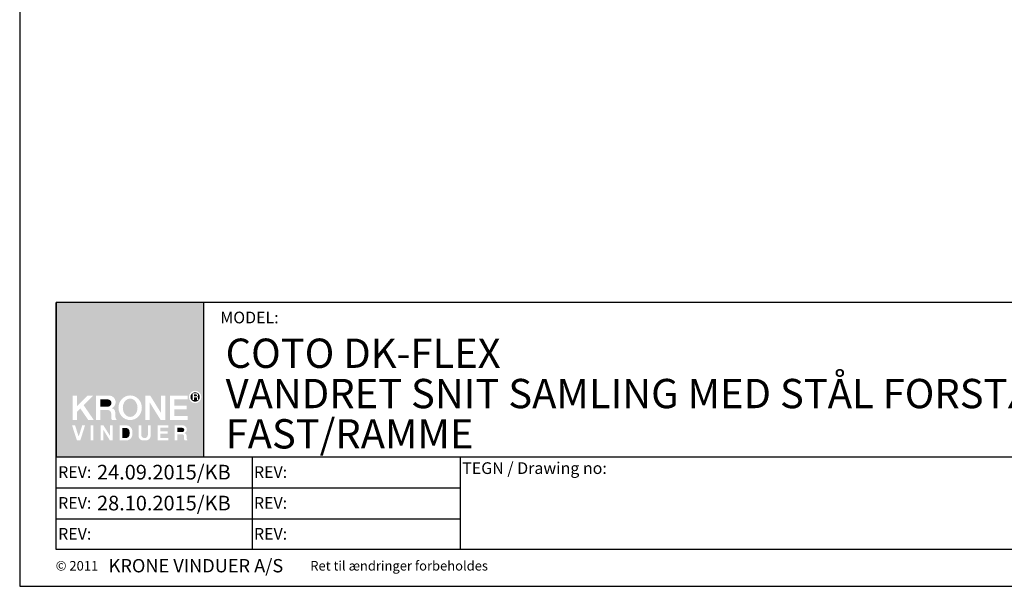
# Model space of a CAD drawing. Units: millimetres. Extents: x 4 to 206, y 3 to 292.
# Drawn here: x 4 to 138, y 3 to 80 of the extents above; entities that cross this region are included whole.
import ezdxf

# ---------------------------------------------------------------- set-up
doc = ezdxf.new("R2010")
doc.units = ezdxf.units.MM
doc.header["$LTSCALE"] = 0.5
doc.layers.add('DoNotPlot', color=7, linetype='Continuous', plot=False)
doc.styles.get("Standard").update_dxf_attribs({"font": 'arial.ttf'})

# ---------------------------------------------------------------- blocks, each defined once
blk = doc.blocks.new('*E15')
h = blk.add_hatch(color=252)
h.dxf.hatch_style = 1
h.paths.add_polyline_path([(10.95, 34.22), (13.72, 31.27), (15.15, 34.97), (16.69, 31.25), (19.64, 34.2), (18.72, 30.74), (22.64, 32.16), (18.57, 28.15, 0.07898), (12.5, 28.18), (12.45, 28.47, -0.077026), (18.47, 28.47), (21.45, 31.41), (18.28, 30.26), (19.06, 33.2), (16.58, 30.72), (15.16, 34.16), (13.83, 30.72), (11.63, 33.06), (12.54, 30.13), (8.96, 31.41), (11.58, 28.98), (11.38, 28.76), (7.69, 32.19), (12.08, 30.61)], flags=16)
h.paths.add_polyline_path([(7.85, 26.04), (7.85, 24.59), (9.3, 26.04), (10.06, 26.04), (8.74, 24.71), (10.13, 22.69), (9.37, 22.69), (8.29, 24.26), (7.85, 23.83), (7.85, 22.69), (7.22, 22.69), (7.22, 26.04)], flags=16)
h.paths.add_polyline_path([(10.42, 26.04), (12.31, 26.04, -0.737481), (12.59, 24.3, -0.372384), (13.05, 23.74), (13.05, 23.22, 0.127106), (13.26, 22.69), (12.62, 22.69, -0.151399), (12.5, 23.09), (12.5, 23.57, 0.414214), (12, 24.07), (11.02, 24.07), (11.02, 22.69), (10.42, 22.69)], flags=16)
h.paths.add_polyline_path([(11.02, 25.51), (12.04, 25.51, -1), (12.04, 24.52), (11.02, 24.52)], flags=0)
edge = h.paths.add_edge_path(flags=16)
edge.add_ellipse((15.09, 24.37), major_axis=(0, -1.68), ratio=0.949979, start_angle=0, end_angle=360)
edge = h.paths.add_edge_path(flags=0)
edge.add_ellipse((15.09, 24.37), major_axis=(0, -1.25), ratio=0.802586, start_angle=0, end_angle=360)
h.paths.add_polyline_path([(17.16, 26.04), (17.82, 26.04), (19.3, 23.67), (19.3, 26.04), (19.89, 26.04), (19.89, 22.69), (19.26, 22.69), (17.76, 25.1), (17.76, 22.69), (17.16, 22.69)], flags=16)
h.paths.add_polyline_path([(8.54, 21.97), (8.93, 21.97), (8.28, 19.91), (7.82, 19.91), (7.15, 21.97), (7.56, 21.97), (8.06, 20.44)], flags=16)
h.paths.add_polyline_path([(9.69, 21.97), (10.07, 21.97), (10.07, 19.91), (9.69, 19.91)], flags=16)
h.paths.add_polyline_path([(11.04, 21.97), (11.44, 21.97), (12.34, 20.52), (12.34, 21.97), (12.71, 21.97), (12.71, 19.92), (12.32, 19.92), (11.41, 21.39), (11.41, 19.92), (11.04, 19.92)], flags=16)
h.paths.add_polyline_path([(13.65, 21.97), (14.54, 21.97, -0.414214), (15.39, 21.12), (15.39, 20.76, -0.414214), (14.54, 19.91), (13.65, 19.91)], flags=16)
h.paths.add_polyline_path([(14.01, 21.62), (14.5, 21.62, -0.414214), (15, 21.12), (15, 20.73, -0.414214), (14.5, 20.23), (14.01, 20.23)], flags=0)
h.paths.add_polyline_path([(20.54, 26.04), (22.95, 26.04), (22.95, 25.51), (21.14, 25.51), (21.14, 24.67), (22.82, 24.67), (22.82, 24.17), (21.14, 24.17), (21.14, 23.24), (22.95, 23.24), (22.95, 22.69), (20.54, 22.69)], flags=16)
h.paths.add_polyline_path([(16.23, 21.97), (16.61, 21.97), (16.61, 20.67, 1), (17.51, 20.67), (17.51, 21.97), (17.89, 21.97), (17.89, 20.56, -0.414214), (17.24, 19.91), (16.88, 19.91, -0.414214), (16.23, 20.56)], flags=16)
h.paths.add_polyline_path([(18.84, 21.97), (20.31, 21.97), (20.31, 21.64), (19.21, 21.64), (19.21, 21.13), (20.23, 21.13), (20.23, 20.83), (19.21, 20.83), (19.21, 20.26), (20.31, 20.26), (20.31, 19.92), (18.84, 19.92)], flags=16)
h.paths.add_polyline_path([(23.99, 25.83, -1), (23.44, 25.83, -1)], flags=0)
h.paths.add_polyline_path([(23.58, 26.04), (23.8, 26.04, -0.737481), (23.83, 25.84, -0.356966), (23.89, 25.78), (23.89, 25.72, 0.127106), (23.91, 25.65), (23.84, 25.65, -0.151399), (23.82, 25.7), (23.82, 25.76, 0.414214), (23.76, 25.81), (23.65, 25.81), (23.65, 25.65), (23.58, 25.65)], flags=0)
h.paths.add_polyline_path([(23.65, 25.98), (23.77, 25.98, -1), (23.77, 25.87), (23.65, 25.87)], flags=0)
h.paths.add_polyline_path([(21.18, 21.97), (22.34, 21.97, -0.737481), (22.51, 20.9, -0.372384), (22.79, 20.56), (22.79, 20.25, 0.127106), (22.92, 19.92), (22.53, 19.92, -0.151399), (22.45, 20.16), (22.45, 20.46, 0.414214), (22.15, 20.76), (21.55, 20.76), (21.55, 19.92), (21.18, 19.92)], flags=16)
h.paths.add_polyline_path([(21.55, 21.64), (22.18, 21.64, -1), (22.18, 21.04), (21.55, 21.04)], flags=0)
edge = h.paths.add_edge_path()
edge.add_arc((23.96, 25.84), 0.849, 0, 360)
h.paths.add_polyline_path([(25.14, 38.75), (5, 38.75), (5, 17.66), (25.14, 17.66)])
blk.add_hatch(color=1).paths.add_polyline_path([(22.64, 32.16), (18.72, 30.74), (19.64, 34.2), (16.69, 31.25), (15.15, 34.97), (13.72, 31.27), (10.95, 34.22), (12.08, 30.61), (7.69, 32.19), (11.38, 28.76), (11.58, 28.98), (8.96, 31.41), (12.54, 30.13), (11.63, 33.06), (13.83, 30.72), (15.16, 34.16), (16.58, 30.72), (19.06, 33.2), (18.28, 30.26), (21.45, 31.41), (18.47, 28.47, 0.077026), (12.45, 28.47), (12.5, 28.18, -0.07898), (18.57, 28.15)])
h = blk.add_hatch(color=252)
h.dxf.hatch_style = 1
edge = h.paths.add_edge_path()
edge.add_ellipse((15.09, 24.37), major_axis=(0, -1.25), ratio=0.802586, start_angle=0, end_angle=360)
h = blk.add_hatch(color=252)
h.dxf.hatch_style = 1
h.paths.add_polyline_path([(24.61, 25.84, 1), (23.32, 25.84, 1)])
h.paths.add_polyline_path([(23.65, 26.35), (24.16, 26.35, -0.737481), (24.24, 25.87, -0.372384), (24.36, 25.72), (24.36, 25.58, 0.127106), (24.42, 25.43), (24.25, 25.43, -0.151399), (24.21, 25.54), (24.21, 25.67, 0.414214), (24.08, 25.81), (23.81, 25.81), (23.81, 25.43), (23.65, 25.43)], flags=16)
h.paths.add_polyline_path([(23.81, 25.93), (23.81, 26.2), (24.09, 26.2, -1), (24.09, 25.93)], flags=0)
h = blk.add_hatch(color=252)
h.dxf.hatch_style = 1
h.paths.add_polyline_path([(24.09, 26.2), (23.81, 26.2), (23.81, 25.93), (24.09, 25.93, 1)])
h = blk.add_hatch(color=252)
h.dxf.hatch_style = 1
h.paths.add_polyline_path([(12.04, 25.51), (11.02, 25.51), (11.02, 24.52), (12.04, 24.52, 1)])
h = blk.add_hatch(color=252)
h.dxf.hatch_style = 1
h.paths.add_polyline_path([(15, 21.12, 0.414214), (14.5, 21.62), (14.01, 21.62), (14.01, 20.23), (14.5, 20.23, 0.414214), (15, 20.73)])
h = blk.add_hatch(color=252)
h.dxf.hatch_style = 1
h.paths.add_polyline_path([(22.18, 21.64), (21.55, 21.64), (21.55, 21.04), (22.18, 21.04, 1)])
for p, q in [((197, 38.75, 0), (5, 38.75, 0)), ((5, 5, 0), (5, 38.75, 0)), ((5, 17.66, 0), (197, 17.66, 0)), ((31.75, 17.66, 0), (31.75, 5, 0)), ((60.2, 5, 0), (60.2, 17.66, 0)), ((5, 13.44, 0), (60.2, 13.44, 0)), ((5, 9.22, 0), (60.2, 9.22, 0)), ((197, 5, 0), (5, 5, 0))]:
    blk.add_line(p, q)
at = {"elevation": 0}
blk.add_lwpolyline([(5, 17.66), (25.14, 17.66), (25.14, 38.75), (5, 38.75)], close=True, dxfattribs=at)
at = {"layer": 'DoNotPlot', "elevation": 0}
for points in [[(0, 289), (0, 0)], [(0, 0), (202, 0)]]:
    blk.add_lwpolyline(points, dxfattribs=at)
for s, height, p in [('MODEL:', 1.6, (27.4, 35.89, 0)), ('COTO DK-FLEX', 4, (28.13, 29.81, 0)), ('VANDRET SNIT SAMLING MED STÅL FORSTÆRKNING', 4, (28.13, 24.31, 0)), ('FAST/RAMME', 4, (28.13, 18.81, 0)), ('REV:', 1.6, (5.25, 14.79, 0)), ('24.09.2015/KB', 2, (10.56, 14.58, 0)), ('REV:', 1.6, (32, 14.79, 0)), ('TEGN / Drawing no:', 1.6, (60.45, 15.33, 0)), ('REV:', 1.6, (5.25, 10.58, 0)), ('28.10.2015/KB', 2, (10.56, 10.36, 0)), ('REV:', 1.6, (32, 10.58, 0)), ('REV:', 1.6, (5.25, 6.36, 0)), ('REV:', 1.6, (32, 6.36, 0)), ('© 2011', 1.3, (4.92, 2.15, 0)), ('KRONE VINDUER A/S', 1.82, (12.15, 1.9, 0)), ('Ret til ændringer forbeholdes', 1.3, (39.69, 2.15, 0))]:
    blk.add_text(s, height=height).set_placement(p)

msp = doc.modelspace()

# ---------------------------------------------------------------- linework, layer by layer
at = {"layer": 'Defpoints', "linetype": 'Continuous'}
msp.add_lwpolyline([(3.996, 2.758), (205.996, 2.758), (205.996, 291.758), (3.996, 291.758)], close=True, dxfattribs=at)

# ---------------------------------------------------------------- block references
msp.add_blockref('*E15', (3.996, 2.758, 0))

doc.saveas('drawing.dxf')
